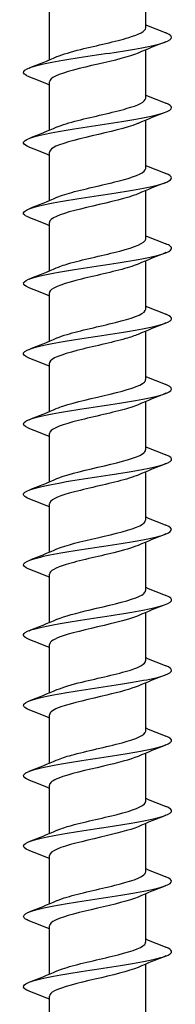
# Model space of a CAD drawing. Units: millimetres. Extents: x -32 to 72, y -344 to 110.
# Drawn here: x -4 to 4, y 0 to 53 of the extents above; entities that cross this region are included whole.
import ezdxf

# ---------------------------------------------------------------- set-up
doc = ezdxf.new("R2010")
doc.units = ezdxf.units.MM
doc.header["$LTSCALE"] = 2.76352

# ---------------------------------------------------------------- blocks, each defined once
blk = doc.blocks.new('ESCRFTC80X220-Front')
for p, q in [((0.1024, -2.2595), (0.1024, -2.1567)), ((-0.1024, -2.3276), (-0.1024, -2.2248)), ((0.1024, -2.4091), (0.1024, -2.3063)), ((-0.1024, -2.4772), (-0.1024, -2.3744)), ((0.1024, -2.5587), (0.1024, -2.4559)), ((-0.1024, -2.6268), (-0.1024, -2.524)), ((0.1024, -2.7083), (0.1024, -2.6055)), ((-0.1024, -2.7764), (-0.1024, -2.6736)), ((0.1024, -2.8579), (0.1024, -2.7551)), ((-0.1024, -2.926), (-0.1024, -2.8232)), ((0.1024, -3.0075), (0.1024, -2.9047)), ((-0.1024, -3.0756), (-0.1024, -2.9728)), ((0.1024, -3.1571), (0.1024, -3.0543)), ((-0.1024, -3.2252), (-0.1024, -3.1224)), ((0.1024, -3.3067), (0.1024, -3.2039)), ((-0.1024, -3.3748), (-0.1024, -3.272)), ((0.1024, -3.4563), (0.1024, -3.3535)), ((-0.1024, -3.5244), (-0.1024, -3.4216)), ((0.1024, -3.6059), (0.1024, -3.5031)), ((-0.1024, -3.674), (-0.1024, -3.5712)), ((0.1024, -3.7555), (0.1024, -3.6528)), ((-0.1024, -3.8236), (-0.1024, -3.7208)), ((0.1024, -3.9051), (0.1024, -3.8024)), ((-0.1024, -3.9732), (-0.1024, -3.8705)), ((0.1024, -4.0547), (0.1024, -3.952)), ((-0.1024, -4.1228), (-0.1024, -4.0201)), ((0.1024, -4.2043), (0.1024, -4.1016)), ((-0.1024, -4.2724), (-0.1024, -4.1697)), ((0.1024, -4.354), (0.1024, -4.2512)), ((-0.1024, -4.4221), (-0.1024, -4.3193))]:
    blk.add_line(p, q)
for points, knots in [([(-0.086, -2.3207), (-0.074, -2.3156), (-0.0562, -2.3104), (-0.0354, -2.3053), (-0.0016, -2.2969), (0.0387, -2.2885), (0.0662, -2.2801), (0.0888, -2.2732), (0.102, -2.2663), (0.1023, -2.2595)], [248.75449, 248.75449, 248.75449, 248.75449, 249.403047, 249.403047, 249.403047, 250.46027, 250.46027, 250.46027, 251.327412, 251.327412, 251.327412, 251.327412]), ([(-0.1454, -2.3637), (-0.1477, -2.3628), (-0.1496, -2.3619), (-0.1513, -2.361), (-0.1651, -2.3535), (-0.1545, -2.346), (-0.1236, -2.3384), (-0.0927, -2.3309), (-0.0424, -2.3233), (0.0074, -2.3158), (0.0571, -2.3083), (0.1051, -2.3007), (0.1322, -2.2932), (0.1593, -2.2857), (0.1648, -2.2781), (0.1466, -2.2706), (0.1462, -2.2705), (0.1458, -2.2703), (0.1454, -2.2702)], [247.792099, 247.792099, 247.792099, 247.792099, 247.904436, 247.904436, 247.904436, 248.854066, 248.854066, 248.854066, 249.803474, 249.803474, 249.803474, 250.752664, 250.752664, 250.752664, 251.701638, 251.701638, 251.701638, 251.721133, 251.721133, 251.721133, 251.721133]), ([(0.0862, -2.3131), (0.0679, -2.321), (0.0349, -2.3289), (0.0011, -2.3367), (-0.0353, -2.3452), (-0.0713, -2.3537), (-0.0892, -2.3622), (-0.0978, -2.3662), (-0.102, -2.3703), (-0.102, -2.3744)], [-250.758742, -250.758742, -250.758742, -250.758742, -249.767438, -249.767438, -249.767438, -248.699139, -248.699139, -248.699139, -248.18582, -248.18582, -248.18582, -248.18582]), ([(-0.1452, -2.5133), (-0.159, -2.5078), (-0.1612, -2.5023), (-0.1505, -2.4968), (-0.1358, -2.4893), (-0.097, -2.4817), (-0.0496, -2.4742), (-0.0023, -2.4666), (0.0525, -2.4591), (0.0928, -2.4515), (0.1331, -2.444), (0.158, -2.4364), (0.1575, -2.4289), (0.1573, -2.4259), (0.1529, -2.4228), (0.1452, -2.4198)], [241.508914, 241.508914, 241.508914, 241.508914, 242.201855, 242.201855, 242.201855, 243.152872, 243.152872, 243.152872, 244.10365, 244.10365, 244.10365, 245.054192, 245.054192, 245.054192, 245.437948, 245.437948, 245.437948, 245.437948]), ([(-0.086, -2.4703), (-0.0753, -2.4657), (-0.0599, -2.4611), (-0.0417, -2.4565), (-0.0087, -2.4481), (0.0321, -2.4397), (0.0611, -2.4313), (0.0866, -2.4239), (0.1021, -2.4165), (0.1023, -2.4091)], [242.471304, 242.471304, 242.471304, 242.471304, 243.053846, 243.053846, 243.053846, 244.112764, 244.112764, 244.112764, 245.044227, 245.044227, 245.044227, 245.044227]), ([(0.0862, -2.4627), (0.0854, -2.4631), (0.0845, -2.4635), (0.0835, -2.4639), (0.0625, -2.4723), (0.0247, -2.4808), (-0.0115, -2.4893), (-0.0477, -2.4978), (-0.0808, -2.5062), (-0.0946, -2.5147), (-0.0997, -2.5178), (-0.1022, -2.5209), (-0.1021, -2.524)], [-244.475557, -244.475557, -244.475557, -244.475557, -244.427947, -244.427947, -244.427947, -243.360646, -243.360646, -243.360646, -242.29354, -242.29354, -242.29354, -241.902634, -241.902634, -241.902634, -241.902634]), ([(-0.1452, -2.6629), (-0.1516, -2.6604), (-0.1556, -2.658), (-0.157, -2.6555), (-0.161, -2.6479), (-0.1397, -2.6404), (-0.1014, -2.6328), (-0.0632, -2.6252), (-0.009, -2.6177), (0.0394, -2.6101), (0.0878, -2.6026), (0.1292, -2.595), (0.1471, -2.5874), (0.1613, -2.5814), (0.1603, -2.5754), (0.1453, -2.5694)], [235.225728, 235.225728, 235.225728, 235.225728, 235.537833, 235.537833, 235.537833, 236.490596, 236.490596, 236.490596, 237.443102, 237.443102, 237.443102, 238.395352, 238.395352, 238.395352, 239.154762, 239.154762, 239.154762, 239.154762]), ([(-0.086, -2.6199), (-0.0767, -2.6159), (-0.0639, -2.6119), (-0.0487, -2.6079), (-0.0169, -2.5995), (0.0242, -2.5911), (0.0548, -2.5826), (0.0838, -2.5747), (0.1022, -2.5667), (0.1023, -2.5587)], [236.188119, 236.188119, 236.188119, 236.188119, 236.693988, 236.693988, 236.693988, 237.754741, 237.754741, 237.754741, 238.761042, 238.761042, 238.761042, 238.761042]), ([(0.0862, -2.6123), (0.0832, -2.6137), (0.0798, -2.615), (0.076, -2.6163), (0.0516, -2.6247), (0.0122, -2.6332), (-0.0233, -2.6417), (-0.0587, -2.6501), (-0.0886, -2.6586), (-0.0985, -2.667), (-0.1011, -2.6692), (-0.1023, -2.6714), (-0.1022, -2.6736)], [-238.192372, -238.192372, -238.192372, -238.192372, -238.027061, -238.027061, -238.027061, -236.960921, -236.960921, -236.960921, -235.894972, -235.894972, -235.894972, -235.619449, -235.619449, -235.619449, -235.619449]), ([(-0.1454, -2.8125), (-0.1628, -2.8056), (-0.1609, -2.7987), (-0.1397, -2.7917), (-0.1166, -2.7842), (-0.0711, -2.7766), (-0.0215, -2.769), (0.0281, -2.7614), (0.0806, -2.7539), (0.1148, -2.7463), (0.1491, -2.7387), (0.1643, -2.7312), (0.1543, -2.7236), (0.1523, -2.722), (0.1493, -2.7205), (0.1453, -2.719)], [228.942543, 228.942543, 228.942543, 228.942543, 229.815663, 229.815663, 229.815663, 230.770038, 230.770038, 230.770038, 231.724137, 231.724137, 231.724137, 232.677963, 232.677963, 232.677963, 232.871577, 232.871577, 232.871577, 232.871577]), ([(-0.086, -2.7695), (-0.0784, -2.7662), (-0.0684, -2.7629), (-0.0565, -2.7596), (-0.0262, -2.7512), (0.0149, -2.7427), (0.0471, -2.7343), (0.0793, -2.7259), (0.1012, -2.7174), (0.1023, -2.709), (0.1023, -2.7088), (0.1024, -2.7085), (0.1024, -2.7083)], [229.904934, 229.904934, 229.904934, 229.904934, 230.322615, 230.322615, 230.322615, 231.385347, 231.385347, 231.385347, 232.447739, 232.447739, 232.447739, 232.477856, 232.477856, 232.477856, 232.477856]), ([(0.0861, -2.7619), (0.0811, -2.7641), (0.075, -2.7663), (0.068, -2.7685), (0.0408, -2.777), (0.0002, -2.7854), (-0.034, -2.7939), (-0.0683, -2.8023), (-0.0949, -2.8108), (-0.1009, -2.8192), (-0.1019, -2.8206), (-0.1023, -2.8219), (-0.1023, -2.8232)], [-231.909186, -231.909186, -231.909186, -231.909186, -231.633052, -231.633052, -231.633052, -230.568037, -230.568037, -230.568037, -229.503205, -229.503205, -229.503205, -229.336264, -229.336264, -229.336264, -229.336264]), ([(-0.1451, -2.9621), (-0.1545, -2.9584), (-0.1589, -2.9547), (-0.157, -2.951), (-0.1533, -2.9434), (-0.1241, -2.9358), (-0.081, -2.9282), (-0.038, -2.9206), (0.0177, -2.913), (0.0636, -2.9055), (0.1095, -2.8979), (0.1444, -2.8903), (0.1544, -2.8827), (0.1605, -2.878), (0.157, -2.8733), (0.1451, -2.8686)], [222.659358, 222.659358, 222.659358, 222.659358, 223.127067, 223.127067, 223.127067, 224.083456, 224.083456, 224.083456, 225.039548, 225.039548, 225.039548, 225.995346, 225.995346, 225.995346, 226.588392, 226.588392, 226.588392, 226.588392]), ([(-0.086, -2.9192), (-0.0803, -2.9166), (-0.0731, -2.9141), (-0.0648, -2.9116), (-0.0366, -2.9032), (0.0042, -2.8947), (0.038, -2.8862), (0.0717, -2.8778), (0.097, -2.8694), (0.1015, -2.8609), (0.1021, -2.8599), (0.1023, -2.8589), (0.1023, -2.8579)], [223.621748, 223.621748, 223.621748, 223.621748, 223.938854, 223.938854, 223.938854, 225.003712, 225.003712, 225.003712, 226.068205, 226.068205, 226.068205, 226.194671, 226.194671, 226.194671, 226.194671]), ([(0.086, -2.9116), (0.0791, -2.9146), (0.0702, -2.9176), (0.0596, -2.9206), (0.0301, -2.9291), (-0.011, -2.9375), (-0.0438, -2.9459), (-0.0766, -2.9544), (-0.0998, -2.9628), (-0.1021, -2.9713), (-0.1023, -2.9718), (-0.1024, -2.9723), (-0.1023, -2.9728)], [-225.626001, -225.626001, -225.626001, -225.626001, -225.245696, -225.245696, -225.245696, -224.181767, -224.181767, -224.181767, -223.118016, -223.118016, -223.118016, -223.053078, -223.053078, -223.053078, -223.053078]), ([(-0.0861, -3.0688), (-0.0825, -3.0671), (-0.0782, -3.0655), (-0.0734, -3.0639), (-0.048, -3.0555), (-0.008, -3.047), (0.0271, -3.0385), (0.0622, -3.03), (0.091, -3.0216), (0.0995, -3.0131), (0.1014, -3.0112), (0.1023, -3.0094), (0.1022, -3.0075)], [217.338563, 217.338563, 217.338563, 217.338563, 217.541813, 217.541813, 217.541813, 218.608947, 218.608947, 218.608947, 219.675691, 219.675691, 219.675691, 219.911486, 219.911486, 219.911486, 219.911486]), ([(-0.1454, -3.1117), (-0.1464, -3.1114), (-0.1473, -3.111), (-0.1481, -3.1106), (-0.1652, -3.103), (-0.1578, -3.0954), (-0.1289, -3.0878), (-0.0999, -3.0802), (-0.0503, -3.0726), (0, -3.065), (0.0503, -3.0574), (0.0999, -3.0498), (0.1288, -3.0422), (0.1577, -3.0346), (0.1652, -3.027), (0.1482, -3.0194), (0.1474, -3.019), (0.1464, -3.0186), (0.1454, -3.0182)], [216.376172, 216.376172, 216.376172, 216.376172, 216.423781, 216.423781, 216.423781, 217.382332, 217.382332, 217.382332, 218.340565, 218.340565, 218.340565, 219.298483, 219.298483, 219.298483, 220.256089, 220.256089, 220.256089, 220.305206, 220.305206, 220.305206, 220.305206]), ([(0.086, -3.0612), (0.0772, -3.065), (0.0653, -3.0687), (0.0512, -3.0725), (0.0198, -3.081), (-0.0214, -3.0894), (-0.0525, -3.0979), (-0.0827, -3.106), (-0.1023, -3.1142), (-0.1024, -3.1224)], [-219.342816, -219.342816, -219.342816, -219.342816, -218.864767, -218.864767, -218.864767, -217.801888, -217.801888, -217.801888, -216.769893, -216.769893, -216.769893, -216.769893]), ([(-0.0862, -3.2184), (-0.0849, -3.2178), (-0.0834, -3.2172), (-0.0819, -3.2166), (-0.06, -3.2081), (-0.0216, -3.1996), (0.0146, -3.1911), (0.0507, -3.1826), (0.083, -3.1741), (0.0958, -3.1657), (0.1001, -3.1628), (0.1022, -3.16), (0.1021, -3.1571)], [211.055378, 211.055378, 211.055378, 211.055378, 211.130584, 211.130584, 211.130584, 212.200147, 212.200147, 212.200147, 213.269294, 213.269294, 213.269294, 213.6283, 213.6283, 213.6283, 213.6283]), ([(-0.1451, -3.2613), (-0.1566, -3.2568), (-0.1603, -3.2523), (-0.155, -3.2477), (-0.146, -3.2401), (-0.1116, -3.2325), (-0.0658, -3.2248), (-0.0201, -3.2172), (0.0359, -3.2096), (0.0795, -3.202), (0.123, -3.1944), (0.1528, -3.1867), (0.1569, -3.1791), (0.159, -3.1753), (0.1547, -3.1716), (0.1451, -3.1678)], [210.092987, 210.092987, 210.092987, 210.092987, 210.665622, 210.665622, 210.665622, 211.626147, 211.626147, 211.626147, 212.586334, 212.586334, 212.586334, 213.546189, 213.546189, 213.546189, 214.022021, 214.022021, 214.022021, 214.022021]), ([(0.086, -3.2108), (0.0755, -3.2153), (0.0606, -3.2198), (0.0429, -3.2243), (0.01, -3.2328), (-0.031, -3.2412), (-0.0603, -3.2496), (-0.0862, -3.2571), (-0.1021, -3.2646), (-0.1023, -3.272)], [-213.05963, -213.05963, -213.05963, -213.05963, -212.490044, -212.490044, -212.490044, -211.428178, -211.428178, -211.428178, -210.486708, -210.486708, -210.486708, -210.486708]), ([(-0.0862, -3.368), (-0.0677, -3.36), (-0.0341, -3.352), (0.0002, -3.3441), (0.0368, -3.3356), (0.0725, -3.3271), (0.09, -3.3185), (0.0981, -3.3146), (0.1021, -3.3107), (0.102, -3.3067)], [204.772192, 204.772192, 204.772192, 204.772192, 205.776384, 205.776384, 205.776384, 206.84809, 206.84809, 206.84809, 207.345115, 207.345115, 207.345115, 207.345115]), ([(-0.1454, -3.4109), (-0.1478, -3.41), (-0.1498, -3.4091), (-0.1515, -3.4082), (-0.1654, -3.4005), (-0.1537, -3.3928), (-0.1213, -3.3851), (-0.0891, -3.3775), (-0.0372, -3.3698), (0.0131, -3.3622), (0.0635, -3.3545), (0.111, -3.3469), (0.1363, -3.3393), (0.1604, -3.332), (0.1638, -3.3247), (0.1454, -3.3174)], [203.809802, 203.809802, 203.809802, 203.809802, 203.926818, 203.926818, 203.926818, 204.895226, 204.895226, 204.895226, 205.857837, 205.857837, 205.857837, 206.820093, 206.820093, 206.820093, 207.738836, 207.738836, 207.738836, 207.738836]), ([(0.086, -3.3604), (0.0739, -3.3656), (0.0558, -3.3708), (0.0348, -3.376), (0.0008, -3.3844), (-0.0397, -3.3928), (-0.067, -3.4012), (-0.0891, -3.408), (-0.102, -3.4148), (-0.1022, -3.4216)], [-206.776445, -206.776445, -206.776445, -206.776445, -206.121308, -206.121308, -206.121308, -205.060419, -205.060419, -205.060419, -204.203522, -204.203522, -204.203522, -204.203522]), ([(-0.1452, -3.5606), (-0.1573, -3.5557), (-0.1607, -3.5509), (-0.1538, -3.546), (-0.1432, -3.5385), (-0.1081, -3.531), (-0.0625, -3.5235), (-0.0169, -3.516), (0.0381, -3.5085), (0.0807, -3.501), (0.1234, -3.4935), (0.1526, -3.4859), (0.1569, -3.4784), (0.1591, -3.4746), (0.1548, -3.4708), (0.1451, -3.467)], [197.526617, 197.526617, 197.526617, 197.526617, 198.136563, 198.136563, 198.136563, 199.082998, 199.082998, 199.082998, 200.029344, 200.029344, 200.029344, 200.975601, 200.975601, 200.975601, 201.45565, 201.45565, 201.45565, 201.45565]), ([(-0.0861, -3.5176), (-0.0704, -3.5109), (-0.0443, -3.5041), (-0.0157, -3.4974), (0.0205, -3.4889), (0.0592, -3.4803), (0.0814, -3.4718), (0.0949, -3.4666), (0.1019, -3.4615), (0.102, -3.4563)], [198.489007, 198.489007, 198.489007, 198.489007, 199.336711, 199.336711, 199.336711, 200.411136, 200.411136, 200.411136, 201.06193, 201.06193, 201.06193, 201.06193]), ([(0.0861, -3.51), (0.0724, -3.5158), (0.0512, -3.5216), (0.027, -3.5275), (-0.0079, -3.5359), (-0.0475, -3.5443), (-0.0729, -3.5527), (-0.0915, -3.5589), (-0.1019, -3.5651), (-0.1022, -3.5712)], [-200.49326, -200.49326, -200.49326, -200.49326, -199.758341, -199.758341, -199.758341, -198.698393, -198.698393, -198.698393, -197.920337, -197.920337, -197.920337, -197.920337]), ([(-0.1453, -3.7102), (-0.1507, -3.7081), (-0.1544, -3.7059), (-0.1562, -3.7038), (-0.1625, -3.6963), (-0.1439, -3.6888), (-0.1076, -3.6813), (-0.0713, -3.6738), (-0.0182, -3.6663), (0.0305, -3.6587), (0.0793, -3.6512), (0.1226, -3.6437), (0.1432, -3.6362), (0.1612, -3.6297), (0.1617, -3.6231), (0.1454, -3.6166)], [191.243431, 191.243431, 191.243431, 191.243431, 191.508972, 191.508972, 191.508972, 192.456048, 192.456048, 192.456048, 193.403031, 193.403031, 193.403031, 194.349921, 194.349921, 194.349921, 195.172465, 195.172465, 195.172465, 195.172465]), ([(-0.086, -3.6672), (-0.0735, -3.6618), (-0.0547, -3.6565), (-0.033, -3.6511), (0.0018, -3.6426), (0.0428, -3.634), (0.0697, -3.6255), (0.0903, -3.619), (0.1019, -3.6124), (0.1022, -3.6059)], [192.205822, 192.205822, 192.205822, 192.205822, 192.880155, 192.880155, 192.880155, 193.957462, 193.957462, 193.957462, 194.778745, 194.778745, 194.778745, 194.778745]), ([(0.0861, -3.6596), (0.0711, -3.666), (0.0467, -3.6724), (0.0196, -3.6789), (-0.0158, -3.6873), (-0.0546, -3.6957), (-0.078, -3.7041), (-0.0936, -3.7097), (-0.1019, -3.7153), (-0.1021, -3.7208)], [-194.210075, -194.210075, -194.210075, -194.210075, -193.400929, -193.400929, -193.400929, -192.341885, -192.341885, -192.341885, -191.637152, -191.637152, -191.637152, -191.637152]), ([(-0.1454, -3.8598), (-0.1626, -3.8529), (-0.1609, -3.846), (-0.1404, -3.8392), (-0.1178, -3.8317), (-0.0731, -3.8241), (-0.0239, -3.8166), (0.0252, -3.8091), (0.0776, -3.8016), (0.1124, -3.7941), (0.1472, -3.7865), (0.1637, -3.779), (0.1552, -3.7715), (0.1532, -3.7697), (0.1498, -3.768), (0.1453, -3.7662)], [184.960246, 184.960246, 184.960246, 184.960246, 185.824505, 185.824505, 185.824505, 186.772158, 186.772158, 186.772158, 187.719714, 187.719714, 187.719714, 188.667172, 188.667172, 188.667172, 188.88928, 188.88928, 188.88928, 188.88928]), ([(-0.086, -3.8168), (-0.0781, -3.8134), (-0.0677, -3.81), (-0.0554, -3.8065), (-0.0237, -3.7978), (0.0196, -3.789), (0.0521, -3.7802), (0.0825, -3.772), (0.1022, -3.7638), (0.1023, -3.7555)], [185.922637, 185.922637, 185.922637, 185.922637, 186.352786, 186.352786, 186.352786, 187.458491, 187.458491, 187.458491, 188.495559, 188.495559, 188.495559, 188.495559]), ([(0.0862, -3.8092), (0.0699, -3.8162), (0.0424, -3.8231), (0.0127, -3.8301), (-0.0232, -3.8385), (-0.0608, -3.8469), (-0.0823, -3.8553), (-0.0952, -3.8603), (-0.102, -3.8654), (-0.1021, -3.8705)], [-187.926889, -187.926889, -187.926889, -187.926889, -187.048857, -187.048857, -187.048857, -185.990682, -185.990682, -185.990682, -185.353967, -185.353967, -185.353967, -185.353967]), ([(-0.1451, -4.0094), (-0.1553, -4.0054), (-0.1595, -4.0013), (-0.1565, -3.9973), (-0.1509, -3.9898), (-0.1203, -3.9823), (-0.0768, -3.9747), (-0.0334, -3.9672), (0.0218, -3.9597), (0.0669, -3.9522), (0.112, -3.9446), (0.1457, -3.9371), (0.1548, -3.9296), (0.1604, -3.925), (0.1567, -3.9204), (0.1451, -3.9158)], [178.677061, 178.677061, 178.677061, 178.677061, 179.183733, 179.183733, 179.183733, 180.132091, 180.132091, 180.132091, 181.080347, 181.080347, 181.080347, 182.028501, 182.028501, 182.028501, 182.606095, 182.606095, 182.606095, 182.606095]), ([(-0.086, -3.9664), (-0.0793, -3.9635), (-0.0707, -3.9605), (-0.0606, -3.9576), (-0.0315, -3.9492), (0.0091, -3.9409), (0.042, -3.9325), (0.0748, -3.9241), (0.0986, -3.9157), (0.1019, -3.9073), (0.1022, -3.9066), (0.1023, -3.9059), (0.1023, -3.9051)], [179.639451, 179.639451, 179.639451, 179.639451, 180.008134, 180.008134, 180.008134, 181.064229, 181.064229, 181.064229, 182.120198, 182.120198, 182.120198, 182.212374, 182.212374, 182.212374, 182.212374]), ([(0.0862, -3.9588), (0.0688, -3.9663), (0.0382, -3.9737), (0.0062, -3.9812), (-0.0298, -3.9896), (-0.0664, -3.998), (-0.086, -4.0064), (-0.0966, -4.011), (-0.102, -4.0155), (-0.102, -4.0201)], [-181.643704, -181.643704, -181.643704, -181.643704, -180.701914, -180.701914, -180.701914, -179.644574, -179.644574, -179.644574, -179.070781, -179.070781, -179.070781, -179.070781]), ([(-0.086, -4.116), (-0.0804, -4.1135), (-0.0734, -4.111), (-0.0651, -4.1086), (-0.0373, -4.1002), (0.0031, -4.0918), (0.0368, -4.0834), (0.0704, -4.075), (0.096, -4.0666), (0.1013, -4.0582), (0.102, -4.0571), (0.1023, -4.0559), (0.1023, -4.0547)], [173.356266, 173.356266, 173.356266, 173.356266, 173.668849, 173.668849, 173.668849, 174.725724, 174.725724, 174.725724, 175.782467, 175.782467, 175.782467, 175.929189, 175.929189, 175.929189, 175.929189]), ([(-0.1454, -4.159), (-0.1484, -4.1578), (-0.1509, -4.1566), (-0.1528, -4.1554), (-0.1649, -4.1479), (-0.1523, -4.1404), (-0.1201, -4.1328), (-0.0878, -4.1253), (-0.0368, -4.1178), (0.0129, -4.1103), (0.0625, -4.1027), (0.1095, -4.0952), (0.1351, -4.0877), (0.1603, -4.0802), (0.1642, -4.0728), (0.1454, -4.0654)], [172.393875, 172.393875, 172.393875, 172.393875, 172.542291, 172.542291, 172.542291, 173.491388, 173.491388, 173.491388, 174.440377, 174.440377, 174.440377, 175.389259, 175.389259, 175.389259, 176.322909, 176.322909, 176.322909, 176.322909]), ([(0.0862, -4.1084), (0.0678, -4.1163), (0.0343, -4.1243), (0.0002, -4.1322), (-0.0359, -4.1406), (-0.0713, -4.149), (-0.089, -4.1574), (-0.0977, -4.1615), (-0.102, -4.1656), (-0.102, -4.1697)], [-175.360519, -175.360519, -175.360519, -175.360519, -174.359889, -174.359889, -174.359889, -173.303349, -173.303349, -173.303349, -172.787596, -172.787596, -172.787596, -172.787596]), ([(-0.0861, -4.2656), (-0.0815, -4.2636), (-0.0761, -4.2616), (-0.0698, -4.2596), (-0.0434, -4.2512), (-0.0034, -4.2428), (0.031, -4.2344), (0.0654, -4.226), (0.0928, -4.2176), (0.1002, -4.2093), (0.1016, -4.2076), (0.1023, -4.206), (0.1022, -4.2043)], [167.073081, 167.073081, 167.073081, 167.073081, 167.324765, 167.324765, 167.324765, 168.382454, 168.382454, 168.382454, 169.440005, 169.440005, 169.440005, 169.646003, 169.646003, 169.646003, 169.646003]), ([(-0.1453, -4.3086), (-0.1598, -4.3028), (-0.1613, -4.2969), (-0.1484, -4.2911), (-0.1317, -4.2836), (-0.0914, -4.276), (-0.0435, -4.2685), (0.0044, -4.2609), (0.0587, -4.2534), (0.0977, -4.2459), (0.1368, -4.2383), (0.1597, -4.2308), (0.1573, -4.2233), (0.1564, -4.2205), (0.1522, -4.2178), (0.1452, -4.215)], [166.11069, 166.11069, 166.11069, 166.11069, 166.845414, 166.845414, 166.845414, 167.79517, 167.79517, 167.79517, 168.744815, 168.744815, 168.744815, 169.694349, 169.694349, 169.694349, 170.039724, 170.039724, 170.039724, 170.039724]), ([(0.0863, -4.258), (0.0669, -4.2664), (0.0306, -4.2748), (-0.0054, -4.2831), (-0.0414, -4.2915), (-0.0755, -4.2999), (-0.0916, -4.3083), (-0.0987, -4.3119), (-0.1021, -4.3156), (-0.102, -4.3193)], [-169.077333, -169.077333, -169.077333, -169.077333, -168.022576, -168.022576, -168.022576, -166.9668, -166.9668, -166.9668, -166.504411, -166.504411, -166.504411, -166.504411])]:
    blk.add_open_spline(points, degree=3, knots=knots)
for points in [[(0.1024, -2.2528), (0.1166, -2.2587), (0.131, -2.2645), (0.1454, -2.2702)], [(0.1454, -2.2889), (0.1256, -2.2967), (0.1057, -2.3047), (0.0863, -2.3131)], [(-0.1454, -2.345), (-0.1256, -2.3371), (-0.1057, -2.3291), (-0.0863, -2.3207)], [(-0.1024, -2.3811), (-0.1166, -2.3752), (-0.131, -2.3694), (-0.1454, -2.3637)], [(0.1024, -2.4024), (0.1166, -2.4083), (0.131, -2.4141), (0.1454, -2.4198)], [(0.1454, -2.4385), (0.1256, -2.4463), (0.1057, -2.4543), (0.0863, -2.4627)], [(-0.1454, -2.4946), (-0.1256, -2.4867), (-0.1057, -2.4787), (-0.0863, -2.4703)], [(-0.1024, -2.5307), (-0.1166, -2.5248), (-0.131, -2.519), (-0.1454, -2.5133)], [(0.1024, -2.552), (0.1166, -2.5579), (0.131, -2.5637), (0.1454, -2.5694)], [(0.1454, -2.5881), (0.1256, -2.5959), (0.1057, -2.6039), (0.0863, -2.6123)], [(-0.1454, -2.6442), (-0.1256, -2.6363), (-0.1057, -2.6284), (-0.0863, -2.6199)], [(-0.1024, -2.6803), (-0.1166, -2.6744), (-0.131, -2.6686), (-0.1454, -2.6629)], [(0.1024, -2.7016), (0.1166, -2.7075), (0.131, -2.7133), (0.1454, -2.719)], [(0.1454, -2.7377), (0.1256, -2.7456), (0.1057, -2.7535), (0.0863, -2.7619)], [(-0.1454, -2.7938), (-0.1256, -2.7859), (-0.1057, -2.778), (-0.0863, -2.7695)], [(-0.1024, -2.8299), (-0.1166, -2.824), (-0.131, -2.8182), (-0.1454, -2.8125)], [(0.1024, -2.8512), (0.1166, -2.8571), (0.131, -2.8629), (0.1454, -2.8686)], [(0.1454, -2.8873), (0.1256, -2.8952), (0.1057, -2.9031), (0.0863, -2.9116)], [(-0.1454, -2.9434), (-0.1256, -2.9355), (-0.1057, -2.9276), (-0.0863, -2.9192)], [(-0.1024, -2.9795), (-0.1166, -2.9736), (-0.131, -2.9678), (-0.1454, -2.9621)], [(0.1024, -3.0008), (0.1166, -3.0067), (0.131, -3.0125), (0.1454, -3.0182)], [(0.1454, -3.0369), (0.1256, -3.0448), (0.1057, -3.0528), (0.0863, -3.0612)], [(-0.1454, -3.093), (-0.1256, -3.0852), (-0.1057, -3.0772), (-0.0863, -3.0688)], [(-0.1024, -3.1291), (-0.1166, -3.1232), (-0.131, -3.1174), (-0.1454, -3.1117)], [(0.1024, -3.1504), (0.1166, -3.1563), (0.131, -3.1621), (0.1454, -3.1678)], [(0.1454, -3.1865), (0.1256, -3.1944), (0.1057, -3.2024), (0.0863, -3.2108)], [(-0.1454, -3.2426), (-0.1256, -3.2348), (-0.1057, -3.2268), (-0.0863, -3.2184)], [(-0.1024, -3.2787), (-0.1166, -3.2728), (-0.131, -3.267), (-0.1454, -3.2613)], [(0.1024, -3.3), (0.1166, -3.306), (0.131, -3.3117), (0.1454, -3.3174)], [(0.1454, -3.3361), (0.1256, -3.344), (0.1057, -3.352), (0.0863, -3.3604)], [(-0.1454, -3.3922), (-0.1256, -3.3844), (-0.1057, -3.3764), (-0.0863, -3.368)], [(-0.1024, -3.4283), (-0.1166, -3.4224), (-0.131, -3.4166), (-0.1454, -3.4109)], [(0.1024, -3.4496), (0.1166, -3.4556), (0.131, -3.4613), (0.1454, -3.467)], [(0.1454, -3.4858), (0.1256, -3.4936), (0.1057, -3.5016), (0.0863, -3.51)], [(-0.1454, -3.5418), (-0.1256, -3.534), (-0.1057, -3.526), (-0.0863, -3.5176)], [(-0.1024, -3.5779), (-0.1166, -3.572), (-0.131, -3.5662), (-0.1454, -3.5606)], [(0.1024, -3.5992), (0.1166, -3.6052), (0.131, -3.6109), (0.1454, -3.6166)], [(0.1454, -3.6354), (0.1256, -3.6432), (0.1057, -3.6512), (0.0863, -3.6596)], [(-0.1454, -3.6914), (-0.1256, -3.6836), (-0.1057, -3.6756), (-0.0863, -3.6672)], [(-0.1024, -3.7276), (-0.1166, -3.7216), (-0.131, -3.7158), (-0.1454, -3.7102)], [(0.1024, -3.7488), (0.1166, -3.7548), (0.131, -3.7605), (0.1454, -3.7662)], [(0.1454, -3.785), (0.1256, -3.7928), (0.1057, -3.8008), (0.0863, -3.8092)], [(-0.1454, -3.841), (-0.1256, -3.8332), (-0.1057, -3.8252), (-0.0863, -3.8168)], [(-0.1024, -3.8772), (-0.1166, -3.8712), (-0.131, -3.8655), (-0.1454, -3.8598)], [(0.1024, -3.8984), (0.1166, -3.9044), (0.131, -3.9101), (0.1454, -3.9158)], [(0.1454, -3.9346), (0.1256, -3.9424), (0.1057, -3.9504), (0.0863, -3.9588)], [(-0.1454, -3.9906), (-0.1256, -3.9828), (-0.1057, -3.9748), (-0.0863, -3.9664)], [(-0.1024, -4.0268), (-0.1166, -4.0208), (-0.131, -4.0151), (-0.1454, -4.0094)], [(0.1024, -4.048), (0.1166, -4.054), (0.131, -4.0597), (0.1454, -4.0654)], [(0.1454, -4.0842), (0.1256, -4.092), (0.1057, -4.1), (0.0863, -4.1084)], [(-0.1454, -4.1402), (-0.1256, -4.1324), (-0.1057, -4.1244), (-0.0863, -4.116)], [(-0.1024, -4.1764), (-0.1166, -4.1704), (-0.131, -4.1647), (-0.1454, -4.159)], [(0.1024, -4.1976), (0.1166, -4.2036), (0.131, -4.2094), (0.1454, -4.215)], [(0.1454, -4.2338), (0.1256, -4.2416), (0.1057, -4.2496), (0.0863, -4.258)], [(-0.1454, -4.2898), (-0.1256, -4.282), (-0.1057, -4.274), (-0.0863, -4.2656)], [(-0.1024, -4.326), (-0.1166, -4.32), (-0.131, -4.3143), (-0.1454, -4.3086)]]:
    blk.add_open_spline(points, degree=3)

msp = doc.modelspace()

# ---------------------------------------------------------------- block references
at = {"xscale": 25.4, "yscale": 25.4, "zscale": 25.4}
msp.add_blockref('ESCRFTC80X220-Front', (0, 110), dxfattribs=at)

doc.saveas('drawing.dxf')
